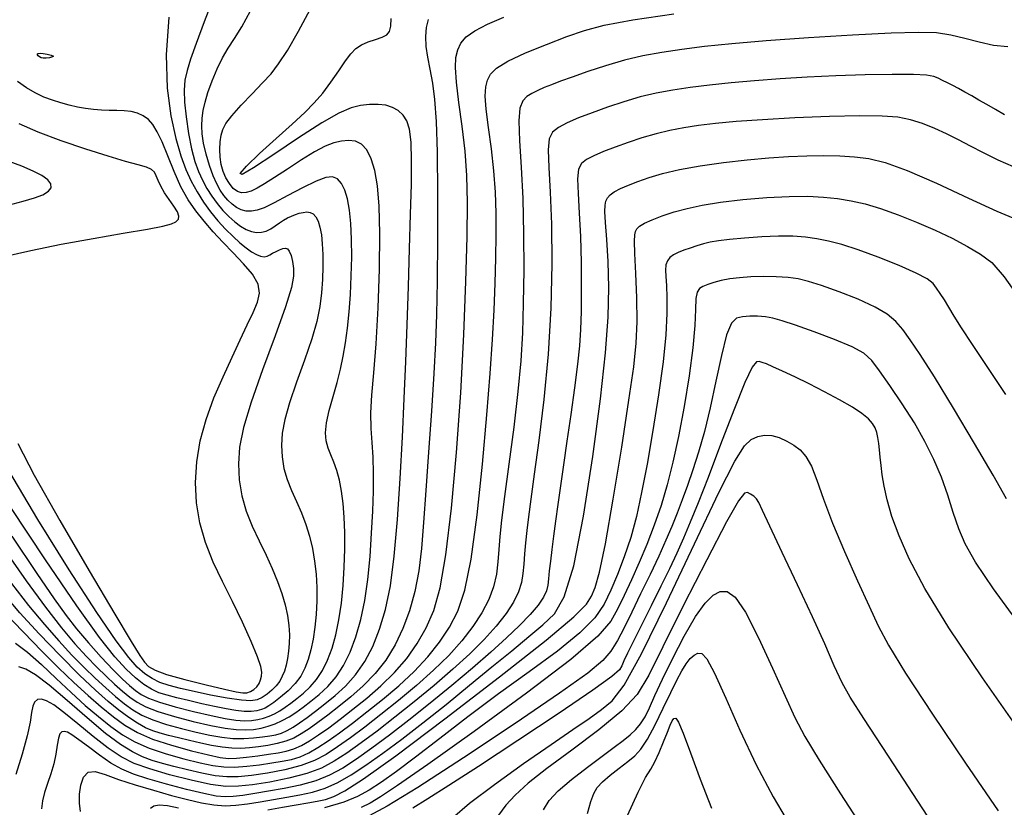
# Model space of a CAD drawing. Extents: x 349811 to 353011, y 1048442 to 1051442.
# Drawn here: x 350933 to 350993, y 1051121 to 1051170 of the extents above; entities that cross this region are included whole.
import ezdxf

# ---------------------------------------------------------------- set-up
doc = ezdxf.new("R2010")
doc.units = 0
doc.header["$MEASUREMENT"] = 0
doc.layers.add('INDEX', color=1, linetype='CONTINUOUS')
doc.layers.add('INTER', color=33, linetype='CONTINUOUS')

msp = doc.modelspace()

# ---------------------------------------------------------------- linework, layer by layer
at = {"layer": 'INDEX', "linetype": 'CONTINUOUS'}
for points, elevation in [([(350944.703, 1051171.613), (350944.022, 1051169.835), (350943.516, 1051168.492), (350943.173, 1051167.534), (350942.953, 1051166.823), (350942.953, 1051166.823), (350942.82, 1051166.223), (350942.767, 1051165.614), (350942.791, 1051164.882), (350942.791, 1051164.882), (350942.89, 1051163.956), (350943.045, 1051162.942), (350943.235, 1051161.988), (350943.235, 1051161.988), (350943.442, 1051161.21), (350943.666, 1051160.581), (350943.914, 1051160.04), (350943.914, 1051160.04), (350944.187, 1051159.535), (350944.488, 1051159.057), (350944.816, 1051158.604), (350944.816, 1051158.604), (350945.169, 1051158.18), (350945.537, 1051157.795), (350945.904, 1051157.465), (350945.904, 1051157.465), (350946.262, 1051157.201), (350946.606, 1051157.004), (350946.937, 1051156.876), (350946.937, 1051156.876), (350947.255, 1051156.816), (350947.56, 1051156.825), (350947.853, 1051156.901), (350947.853, 1051156.901), (350948.133, 1051157.041), (350948.402, 1051157.218), (350948.664, 1051157.402), (350948.664, 1051157.402), (350948.921, 1051157.569), (350949.173, 1051157.713), (350949.419, 1051157.834), (350949.419, 1051157.834), (350949.66, 1051157.931), (350949.896, 1051158.006), (350950.128, 1051158.057), (350950.128, 1051158.057), (350950.352, 1051158.082), (350950.565, 1051158.06), (350950.757, 1051157.967), (350950.757, 1051157.967), (350950.924, 1051157.784), (350951.064, 1051157.507), (350951.176, 1051157.136), (350951.176, 1051157.136), (350951.262, 1051156.671), (350951.32, 1051156.111), (350951.351, 1051155.458), (350951.351, 1051155.458), (350951.355, 1051154.716), (350951.327, 1051153.913), (350951.266, 1051153.084), (350951.266, 1051153.084), (350951.159, 1051152.242), (350950.973, 1051151.319), (350950.668, 1051150.23), (350950.668, 1051150.23), (350950.227, 1051148.931), (350949.733, 1051147.557), (350949.296, 1051146.284), (350949.296, 1051146.284), (350949.001, 1051145.247), (350948.843, 1051144.4), (350948.794, 1051143.655), (350948.794, 1051143.655), (350948.831, 1051142.937), (350948.948, 1051142.232), (350949.146, 1051141.539), (350949.146, 1051141.539), (350949.418, 1051140.857), (350949.728, 1051140.175), (350950.036, 1051139.484), (350950.036, 1051139.484), (350950.305, 1051138.771), (350950.529, 1051138.037), (350950.708, 1051137.28), (350950.708, 1051137.28), (350950.843, 1051136.501), (350950.932, 1051135.699), (350950.976, 1051134.876), (350950.976, 1051134.876), (350950.977, 1051134.035), (350950.937, 1051133.202), (350950.861, 1051132.406), (350950.861, 1051132.406), (350950.754, 1051131.672), (350950.616, 1051131.006), (350950.448, 1051130.407), (350950.448, 1051130.407), (350950.244, 1051129.872), (350949.982, 1051129.384), (350949.637, 1051128.923), (350949.199, 1051128.48), (350948.731, 1051128.08), (350948.317, 1051127.759), (350948.317, 1051127.759), (350948.013, 1051127.543), (350947.779, 1051127.407), (350947.55, 1051127.318), (350947.55, 1051127.318), (350947.271, 1051127.25), (350946.923, 1051127.208), (350946.494, 1051127.208), (350946.494, 1051127.208), (350945.977, 1051127.258), (350945.365, 1051127.358), (350944.655, 1051127.502), (350944.655, 1051127.502), (350943.859, 1051127.68), (350943.05, 1051127.872), (350942.314, 1051128.051), (350942.314, 1051128.051), (350941.714, 1051128.204), (350941.215, 1051128.363), (350940.754, 1051128.571), (350940.754, 1051128.571), (350940.278, 1051128.867), (350939.76, 1051129.276), (350939.18, 1051129.822), (350939.18, 1051129.822), (350938.491, 1051130.571), (350937.538, 1051131.774), (350936.136, 1051133.726), (350936.136, 1051133.726), (350934.203, 1051136.567), (350932.056, 1051139.812)], 2450), ([(350931.574, 1051133.401), (350932.829, 1051132.109), (350932.829, 1051132.109), (350933.977, 1051130.937), (350935.009, 1051129.907), (350935.952, 1051128.996), (350935.952, 1051128.996), (350936.829, 1051128.188), (350937.645, 1051127.478), (350938.4, 1051126.867), (350938.4, 1051126.867), (350939.113, 1051126.35), (350939.881, 1051125.902), (350940.822, 1051125.495), (350940.822, 1051125.495), (350941.994, 1051125.109), (350943.225, 1051124.77), (350944.282, 1051124.512), (350944.282, 1051124.512), (350945.008, 1051124.36), (350945.521, 1051124.302), (350946.014, 1051124.314), (350946.014, 1051124.314), (350946.63, 1051124.373), (350947.323, 1051124.459), (350947.998, 1051124.552), (350947.998, 1051124.552), (350948.583, 1051124.642), (350949.093, 1051124.747), (350949.566, 1051124.894), (350949.566, 1051124.894), (350950.038, 1051125.107), (350950.536, 1051125.392), (350951.087, 1051125.755), (350951.087, 1051125.755), (350951.715, 1051126.2), (350952.423, 1051126.727), (350953.211, 1051127.336), (350953.211, 1051127.336), (350954.069, 1051128.026), (350954.949, 1051128.787), (350955.79, 1051129.608), (350956.542, 1051130.48), (350957.196, 1051131.4), (350957.751, 1051132.369), (350957.751, 1051132.369), (350958.214, 1051133.436), (350958.608, 1051134.846), (350958.965, 1051136.893), (350958.965, 1051136.893), (350959.306, 1051139.763), (350959.618, 1051143.216), (350959.88, 1051146.903), (350959.88, 1051146.903), (350960.073, 1051150.499), (350960.202, 1051153.779), (350960.274, 1051156.542), (350960.274, 1051156.542), (350960.295, 1051158.667), (350960.256, 1051160.346), (350960.148, 1051161.852), (350960.148, 1051161.852), (350959.97, 1051163.384), (350959.773, 1051164.854), (350959.618, 1051166.1), (350959.618, 1051166.1), (350959.555, 1051167.007), (350959.585, 1051167.64), (350959.696, 1051168.112), (350959.696, 1051168.112), (350959.891, 1051168.519), (350960.223, 1051168.903), (350960.755, 1051169.288), (350960.755, 1051169.288), (350961.538, 1051169.695), (350962.552, 1051170.132)], 2440), ([(350936.366, 1051121.027), (350936.312, 1051121.531), (350936.311, 1051122.08), (350936.311, 1051122.08), (350936.381, 1051122.651), (350936.548, 1051123.149), (350936.838, 1051123.454), (350936.838, 1051123.454), (350937.279, 1051123.487), (350937.898, 1051123.305), (350938.722, 1051123.004), (350938.722, 1051123.004), (350939.752, 1051122.666), (350940.886, 1051122.327), (350941.996, 1051122.014), (350941.996, 1051122.014), (350942.982, 1051121.75), (350943.842, 1051121.548), (350944.606, 1051121.422), (350944.606, 1051121.422), (350945.302, 1051121.377), (350945.979, 1051121.404), (350946.689, 1051121.486), (350946.689, 1051121.486), (350947.468, 1051121.606), (350948.292, 1051121.749), (350949.122, 1051121.895), (350949.122, 1051121.895), (350949.93, 1051122.038), (350950.716, 1051122.21), (350951.493, 1051122.454), (350951.493, 1051122.454), (350952.275, 1051122.806), (350953.102, 1051123.28), (350954.018, 1051123.883), (350954.018, 1051123.883), (350955.06, 1051124.622), (350956.236, 1051125.497), (350957.545, 1051126.509), (350957.545, 1051126.509), (350958.97, 1051127.642), (350960.425, 1051128.82), (350961.809, 1051129.951), (350961.809, 1051129.951), (350963.035, 1051130.96), (350964.086, 1051131.83), (350964.962, 1051132.563), (350964.962, 1051132.563), (350965.676, 1051133.242), (350966.288, 1051134.286), (350966.872, 1051136.198), (350966.872, 1051136.198), (350967.478, 1051139.273), (350968.054, 1051142.968), (350968.526, 1051146.532), (350968.526, 1051146.532), (350968.837, 1051149.38), (350968.999, 1051151.59), (350969.041, 1051153.405), (350969.041, 1051153.405), (350968.996, 1051155.015), (350968.909, 1051156.389), (350968.828, 1051157.439), (350968.793, 1051158.116), (350968.806, 1051158.511), (350968.86, 1051158.754), (350968.86, 1051158.754), (350968.955, 1051158.953), (350969.117, 1051159.14), (350969.376, 1051159.328), (350969.376, 1051159.328), (350969.759, 1051159.527), (350970.254, 1051159.74), (350970.844, 1051159.969), (350970.844, 1051159.969), (350971.527, 1051160.211), (350972.357, 1051160.459), (350973.403, 1051160.702), (350973.403, 1051160.702), (350974.699, 1051160.931), (350976.141, 1051161.134), (350977.587, 1051161.303), (350977.587, 1051161.303), (350978.926, 1051161.429), (350980.15, 1051161.513), (350981.283, 1051161.56), (350981.283, 1051161.56), (350982.34, 1051161.572), (350983.326, 1051161.551), (350984.24, 1051161.497), (350984.24, 1051161.497), (350985.117, 1051161.391), (350986.132, 1051161.144), (350987.492, 1051160.649), (350987.492, 1051160.649), (350989.306, 1051159.856), (350991.285, 1051158.94), (350993.039, 1051158.135), (350993.039, 1051158.135), (350994.272, 1051157.617)], 2430), ([(350994.452, 1051125.983), (350992.145, 1051129.273), (350990.071, 1051132.37), (350990.071, 1051132.37), (350988.584, 1051134.803), (350987.616, 1051136.635), (350986.989, 1051138.066), (350986.989, 1051138.066), (350986.553, 1051139.263), (350986.253, 1051140.276), (350986.06, 1051141.123), (350986.06, 1051141.123), (350985.944, 1051141.825), (350985.876, 1051142.412), (350985.83, 1051142.918), (350985.784, 1051143.371), (350985.734, 1051143.776), (350985.678, 1051144.134), (350985.678, 1051144.134), (350985.612, 1051144.447), (350985.512, 1051144.732), (350985.35, 1051145.01), (350985.35, 1051145.01), (350985.092, 1051145.301), (350984.695, 1051145.629), (350984.108, 1051146.016), (350984.108, 1051146.016), (350983.31, 1051146.476), (350982.38, 1051146.971), (350981.427, 1051147.456), (350981.427, 1051147.456), (350980.545, 1051147.886), (350979.786, 1051148.243), (350979.192, 1051148.513), (350979.192, 1051148.513), (350978.786, 1051148.687), (350978.523, 1051148.786), (350978.339, 1051148.837), (350978.339, 1051148.837), (350978.166, 1051148.815), (350977.907, 1051148.479), (350977.462, 1051147.538), (350977.462, 1051147.538), (350976.772, 1051145.83), (350975.956, 1051143.713), (350975.176, 1051141.676), (350975.176, 1051141.676), (350974.559, 1051140.097), (350974.073, 1051138.907), (350973.653, 1051137.925), (350973.653, 1051137.925), (350973.236, 1051136.99), (350972.784, 1051136.018), (350972.265, 1051134.943), (350972.265, 1051134.943), (350971.668, 1051133.74), (350971.065, 1051132.541), (350970.55, 1051131.517), (350970.55, 1051131.517), (350970.196, 1051130.796), (350969.977, 1051130.331), (350969.848, 1051130.032), (350969.848, 1051130.032), (350969.707, 1051129.782), (350969.236, 1051129.358), (350968.061, 1051128.511), (350968.061, 1051128.511), (350965.973, 1051127.098), (350963.41, 1051125.401), (350960.974, 1051123.807), (350960.974, 1051123.807), (350959.136, 1051122.62), (350957.844, 1051121.798), (350956.914, 1051121.215)], 2420), ([(350970.199, 1051120.778), (350970.856, 1051122.218), (350970.856, 1051122.218), (350971.316, 1051123.112), (350971.629, 1051123.638), (350971.885, 1051124.083), (350971.885, 1051124.083), (350972.155, 1051124.666), (350972.426, 1051125.323), (350972.66, 1051125.92), (350972.66, 1051125.92), (350972.833, 1051126.35), (350972.959, 1051126.621), (350973.064, 1051126.767), (350973.064, 1051126.767), (350973.177, 1051126.789), (350973.352, 1051126.547), (350973.645, 1051125.868), (350973.645, 1051125.868), (350974.1, 1051124.642), (350974.696, 1051123.02), (350975.397, 1051121.218)], 2410)]:
    msp.add_lwpolyline(points, dxfattribs=dict(at, elevation=elevation))
at = {"layer": 'INTER', "color": 33, "linetype": 'CONTINUOUS'}
for points, elevation in [([(350931.573, 1051137.318), (350932.995, 1051135.288), (350932.995, 1051135.288), (350934.199, 1051133.646), (350935.191, 1051132.378), (350936.021, 1051131.389), (350936.021, 1051131.389), (350936.739, 1051130.592), (350937.371, 1051129.935), (350937.943, 1051129.38), (350937.943, 1051129.38), (350938.474, 1051128.891), (350938.968, 1051128.461), (350939.424, 1051128.092), (350939.424, 1051128.092), (350939.865, 1051127.776), (350940.395, 1051127.49), (350941.138, 1051127.201), (350941.138, 1051127.201), (350942.168, 1051126.892), (350943.334, 1051126.591), (350944.433, 1051126.341), (350944.433, 1051126.341), (350945.309, 1051126.174), (350945.989, 1051126.086), (350946.55, 1051126.063), (350946.55, 1051126.063), (350947.057, 1051126.093), (350947.53, 1051126.17), (350947.978, 1051126.288), (350947.978, 1051126.288), (350948.412, 1051126.443), (350948.837, 1051126.635), (350949.26, 1051126.868), (350949.26, 1051126.868), (350949.687, 1051127.144), (350950.132, 1051127.465), (350950.611, 1051127.834), (350950.611, 1051127.834), (350951.129, 1051128.255), (350951.662, 1051128.75), (350952.175, 1051129.34), (350952.175, 1051129.34), (350952.639, 1051130.046), (350953.048, 1051130.872), (350953.402, 1051131.817), (350953.702, 1051132.882), (350953.947, 1051134.066), (350954.137, 1051135.37), (350954.137, 1051135.37), (350954.275, 1051136.779), (350954.37, 1051138.216), (350954.434, 1051139.59), (350954.434, 1051139.59), (350954.476, 1051140.83), (350954.489, 1051141.934), (350954.464, 1051142.922), (350954.464, 1051142.922), (350954.4, 1051143.822), (350954.335, 1051144.706), (350954.319, 1051145.655), (350954.319, 1051145.655), (350954.384, 1051146.758), (350954.507, 1051148.138), (350954.647, 1051149.922), (350954.647, 1051149.922), (350954.771, 1051152.157), (350954.856, 1051154.556), (350954.886, 1051156.748), (350954.886, 1051156.748), (350954.846, 1051158.448), (350954.739, 1051159.703), (350954.572, 1051160.642), (350954.572, 1051160.642), (350954.35, 1051161.374), (350954.075, 1051161.92), (350953.746, 1051162.28), (350953.746, 1051162.28), (350953.366, 1051162.463), (350952.947, 1051162.507), (350952.504, 1051162.458), (350952.504, 1051162.458), (350952.039, 1051162.349), (350951.505, 1051162.148), (350950.844, 1051161.808), (350950.844, 1051161.808), (350950.029, 1051161.309), (350949.16, 1051160.74), (350948.368, 1051160.213), (350948.368, 1051160.213), (350947.753, 1051159.82), (350947.291, 1051159.553), (350946.927, 1051159.38), (350946.927, 1051159.38), (350946.613, 1051159.279), (350946.329, 1051159.261), (350946.064, 1051159.345), (350946.064, 1051159.345), (350945.808, 1051159.542), (350945.569, 1051159.834), (350945.359, 1051160.192), (350945.359, 1051160.192), (350945.189, 1051160.592), (350945.065, 1051161.023), (350944.995, 1051161.481), (350944.995, 1051161.481), (350944.981, 1051161.954), (350945.012, 1051162.414), (350945.074, 1051162.829), (350945.074, 1051162.829), (350945.169, 1051163.187), (350945.358, 1051163.558), (350945.718, 1051164.036), (350945.718, 1051164.036), (350946.291, 1051164.677), (350946.973, 1051165.396), (350947.623, 1051166.07), (350947.623, 1051166.07), (350948.146, 1051166.634), (350948.618, 1051167.236), (350949.16, 1051168.076), (350949.16, 1051168.076), (350949.847, 1051169.271), (350950.572, 1051170.6)], 2446), ([(350932.113, 1051138.031), (350933.67, 1051135.73), (350933.67, 1051135.73), (350934.74, 1051134.158), (350935.471, 1051133.135), (350936.113, 1051132.318), (350936.113, 1051132.318), (350936.857, 1051131.445), (350937.651, 1051130.56), (350938.38, 1051129.784), (350938.38, 1051129.784), (350938.955, 1051129.207), (350939.4, 1051128.8), (350939.766, 1051128.5), (350939.766, 1051128.5), (350940.116, 1051128.252), (350940.566, 1051128.019), (350941.244, 1051127.77), (350941.244, 1051127.77), (350942.224, 1051127.486), (350943.357, 1051127.197), (350944.437, 1051126.948), (350944.437, 1051126.948), (350945.304, 1051126.774), (350945.973, 1051126.672), (350946.503, 1051126.632), (350946.503, 1051126.632), (350946.947, 1051126.644), (350947.334, 1051126.7), (350947.687, 1051126.792), (350947.687, 1051126.792), (350948.026, 1051126.913), (350948.358, 1051127.063), (350948.688, 1051127.245), (350949.022, 1051127.461), (350949.37, 1051127.711), (350949.744, 1051127.999), (350949.744, 1051127.999), (350950.149, 1051128.328), (350950.565, 1051128.715), (350950.966, 1051129.176), (350950.966, 1051129.176), (350951.328, 1051129.728), (350951.648, 1051130.373), (350951.925, 1051131.112), (350951.925, 1051131.112), (350952.159, 1051131.944), (350952.35, 1051132.869), (350952.499, 1051133.888), (350952.499, 1051133.888), (350952.606, 1051134.99), (350952.673, 1051136.126), (350952.705, 1051137.233), (350952.705, 1051137.233), (350952.705, 1051138.263), (350952.672, 1051139.206), (350952.608, 1051140.06), (350952.608, 1051140.06), (350952.512, 1051140.827), (350952.383, 1051141.506), (350952.223, 1051142.098), (350952.223, 1051142.098), (350952.036, 1051142.606), (350951.844, 1051143.06), (350951.675, 1051143.489), (350951.675, 1051143.489), (350951.556, 1051143.929), (350951.513, 1051144.432), (350951.571, 1051145.05), (350951.571, 1051145.05), (350951.742, 1051145.816), (350951.981, 1051146.672), (350952.23, 1051147.539), (350952.23, 1051147.539), (350952.444, 1051148.358), (350952.618, 1051149.159), (350952.762, 1051149.993), (350952.762, 1051149.993), (350952.882, 1051150.904), (350952.981, 1051151.9), (350953.059, 1051152.98), (350953.059, 1051152.98), (350953.114, 1051154.134), (350953.141, 1051155.297), (350953.134, 1051156.395), (350953.134, 1051156.395), (350953.087, 1051157.366), (350953.001, 1051158.198), (350952.874, 1051158.889), (350952.874, 1051158.889), (350952.707, 1051159.44), (350952.499, 1051159.852), (350952.252, 1051160.123), (350952.252, 1051160.123), (350951.951, 1051160.251), (350951.536, 1051160.216), (350950.931, 1051159.993), (350950.931, 1051159.993), (350950.103, 1051159.585), (350949.184, 1051159.094), (350948.349, 1051158.648), (350948.349, 1051158.648), (350947.728, 1051158.349), (350947.282, 1051158.188), (350946.932, 1051158.128), (350946.932, 1051158.128), (350946.611, 1051158.14), (350946.304, 1051158.217), (350946.012, 1051158.36), (350946.012, 1051158.36), (350945.736, 1051158.567), (350945.475, 1051158.822), (350945.232, 1051159.112), (350945.232, 1051159.112), (350945.006, 1051159.43), (350944.787, 1051159.814), (350944.567, 1051160.312), (350944.567, 1051160.312), (350944.341, 1051160.949), (350944.133, 1051161.654), (350943.975, 1051162.333), (350943.975, 1051162.333), (350943.89, 1051162.914), (350943.869, 1051163.416), (350943.895, 1051163.882), (350943.895, 1051163.882), (350943.958, 1051164.354), (350944.07, 1051164.872), (350944.248, 1051165.476), (350944.248, 1051165.476), (350944.502, 1051166.183), (350944.814, 1051166.927), (350945.154, 1051167.618), (350945.506, 1051168.207), (350945.892, 1051168.799), (350946.344, 1051169.536), (350946.344, 1051169.536), (350946.878, 1051170.513)], 2448), ([(350957.864, 1051169.983), (350957.739, 1051169.484), (350957.692, 1051168.93), (350957.724, 1051168.321), (350957.724, 1051168.321), (350957.828, 1051167.653), (350957.975, 1051166.906), (350958.131, 1051166.053), (350958.131, 1051166.053), (350958.265, 1051165.039), (350958.366, 1051163.684), (350958.43, 1051161.778), (350958.453, 1051159.226), (350958.445, 1051156.403), (350958.42, 1051153.798), (350958.42, 1051153.798), (350958.385, 1051151.75), (350958.325, 1051149.989), (350958.222, 1051148.092), (350958.222, 1051148.092), (350958.065, 1051145.768), (350957.882, 1051143.238), (350957.712, 1051140.855), (350957.712, 1051140.855), (350957.579, 1051138.887), (350957.451, 1051137.28), (350957.284, 1051135.896), (350957.284, 1051135.896), (350957.042, 1051134.621), (350956.717, 1051133.433), (350956.309, 1051132.33), (350956.309, 1051132.33), (350955.818, 1051131.314), (350955.243, 1051130.383), (350954.586, 1051129.539), (350954.586, 1051129.539), (350953.854, 1051128.781), (350953.09, 1051128.103), (350952.344, 1051127.502), (350952.344, 1051127.502), (350951.66, 1051126.973), (350951.046, 1051126.516), (350950.501, 1051126.13), (350950.501, 1051126.13), (350950.018, 1051125.814), (350949.557, 1051125.561), (350949.07, 1051125.363), (350949.07, 1051125.363), (350948.524, 1051125.211), (350947.943, 1051125.096), (350947.364, 1051125.009), (350947.364, 1051125.009), (350946.815, 1051124.945), (350946.276, 1051124.912), (350945.718, 1051124.923), (350945.718, 1051124.923), (350945.118, 1051124.987), (350944.476, 1051125.096), (350943.798, 1051125.238), (350943.798, 1051125.238), (350943.1, 1051125.4), (350942.421, 1051125.566), (350941.81, 1051125.721), (350941.81, 1051125.721), (350941.296, 1051125.857), (350940.841, 1051126.003), (350940.389, 1051126.198), (350940.389, 1051126.198), (350939.893, 1051126.471), (350939.344, 1051126.83), (350938.741, 1051127.275), (350938.741, 1051127.275), (350938.074, 1051127.818), (350937.284, 1051128.52), (350936.302, 1051129.454), (350936.302, 1051129.454), (350935.1, 1051130.655), (350933.811, 1051131.996), (350932.611, 1051133.31), (350932.611, 1051133.31), (350931.642, 1051134.456)], 2442), ([(350941.828, 1051170.133), (350941.662, 1051167.802), (350941.662, 1051167.802), (350941.726, 1051165.745), (350941.959, 1051164.02), (350942.267, 1051162.628), (350942.267, 1051162.628), (350942.576, 1051161.549), (350942.886, 1051160.701), (350943.213, 1051159.986), (350943.213, 1051159.986), (350943.573, 1051159.322), (350943.969, 1051158.692), (350944.401, 1051158.096), (350944.401, 1051158.096), (350944.864, 1051157.537), (350945.338, 1051157.024), (350945.797, 1051156.569), (350945.797, 1051156.569), (350946.219, 1051156.183), (350946.6, 1051155.868), (350946.941, 1051155.624), (350946.941, 1051155.624), (350947.241, 1051155.45), (350947.5, 1051155.347), (350947.719, 1051155.315), (350947.719, 1051155.315), (350947.901, 1051155.35), (350948.069, 1051155.433), (350948.249, 1051155.539), (350948.249, 1051155.539), (350948.457, 1051155.648), (350948.675, 1051155.746), (350948.876, 1051155.819), (350948.876, 1051155.819), (350949.037, 1051155.852), (350949.167, 1051155.813), (350949.279, 1051155.666), (350949.279, 1051155.666), (350949.383, 1051155.388), (350949.471, 1051155.014), (350949.533, 1051154.592), (350949.533, 1051154.592), (350949.542, 1051154.12), (350949.414, 1051153.409), (350949.048, 1051152.22), (350949.048, 1051152.22), (350948.396, 1051150.423), (350947.614, 1051148.321), (350946.909, 1051146.327), (350946.909, 1051146.327), (350946.443, 1051144.756), (350946.204, 1051143.537), (350946.133, 1051142.503), (350946.133, 1051142.503), (350946.183, 1051141.514), (350946.344, 1051140.543), (350946.617, 1051139.589), (350946.991, 1051138.654), (350947.42, 1051137.744), (350947.847, 1051136.87), (350947.847, 1051136.87), (350948.226, 1051136.037), (350948.546, 1051135.247), (350948.809, 1051134.5), (350948.809, 1051134.5), (350949.013, 1051133.796), (350949.16, 1051133.136), (350949.248, 1051132.519), (350949.248, 1051132.519), (350949.281, 1051131.944), (350949.268, 1051131.413), (350949.224, 1051130.923), (350949.224, 1051130.923), (350949.158, 1051130.474), (350949.074, 1051130.067), (350948.971, 1051129.701), (350948.971, 1051129.701), (350948.846, 1051129.374), (350948.686, 1051129.075), (350948.475, 1051128.794), (350948.475, 1051128.794), (350948.204, 1051128.522), (350947.899, 1051128.274), (350947.593, 1051128.07), (350947.593, 1051128.07), (350947.294, 1051127.927), (350946.907, 1051127.863), (350946.312, 1051127.892), (350946.312, 1051127.892), (350945.438, 1051128.022), (350944.41, 1051128.216), (350943.4, 1051128.427), (350943.4, 1051128.427), (350942.549, 1051128.619), (350941.853, 1051128.804), (350941.278, 1051129), (350941.278, 1051129), (350940.787, 1051129.234), (350940.335, 1051129.537), (350939.878, 1051129.946), (350939.878, 1051129.946), (350939.347, 1051130.541), (350938.578, 1051131.57), (350937.383, 1051133.326), (350937.383, 1051133.326), (350935.67, 1051135.96), (350933.725, 1051139.067), (350931.927, 1051142.101)], 2452), ([(350932.093, 1051135.121), (350933.153, 1051133.744), (350934.128, 1051132.57), (350935.021, 1051131.561), (350935.021, 1051131.561), (350935.837, 1051130.687), (350936.586, 1051129.923), (350937.279, 1051129.252), (350937.279, 1051129.252), (350937.925, 1051128.656), (350938.526, 1051128.133), (350939.082, 1051127.683), (350939.082, 1051127.683), (350939.607, 1051127.302), (350940.166, 1051126.974), (350940.839, 1051126.679), (350940.839, 1051126.679), (350941.677, 1051126.401), (350942.606, 1051126.146), (350943.525, 1051125.922), (350943.525, 1051125.922), (350944.354, 1051125.74), (350945.1, 1051125.608), (350945.794, 1051125.537), (350945.794, 1051125.537), (350946.458, 1051125.529), (350947.073, 1051125.567), (350947.614, 1051125.626), (350947.614, 1051125.626), (350948.064, 1051125.687), (350948.446, 1051125.762), (350948.795, 1051125.87), (350948.795, 1051125.87), (350949.142, 1051126.026), (350949.509, 1051126.236), (350949.915, 1051126.504), (350949.915, 1051126.504), (350950.377, 1051126.831), (350950.898, 1051127.219), (350951.478, 1051127.668), (350951.478, 1051127.668), (350952.11, 1051128.18), (350952.759, 1051128.774), (350953.382, 1051129.47), (350953.382, 1051129.47), (350953.945, 1051130.287), (350954.439, 1051131.227), (350954.866, 1051132.291), (350954.866, 1051132.291), (350955.227, 1051133.5), (350955.527, 1051134.959), (350955.772, 1051136.795), (350955.772, 1051136.795), (350955.972, 1051139.075), (350956.134, 1051141.615), (350956.269, 1051144.171), (350956.269, 1051144.171), (350956.385, 1051146.558), (350956.486, 1051148.833), (350956.575, 1051151.112), (350956.575, 1051151.112), (350956.653, 1051153.469), (350956.721, 1051155.795), (350956.78, 1051157.939), (350956.78, 1051157.939), (350956.827, 1051159.773), (350956.844, 1051161.264), (350956.812, 1051162.402), (350956.812, 1051162.402), (350956.713, 1051163.194), (350956.546, 1051163.72), (350956.315, 1051164.078), (350956.315, 1051164.078), (350956.021, 1051164.349), (350955.664, 1051164.549), (350955.246, 1051164.678), (350955.246, 1051164.678), (350954.768, 1051164.736), (350954.244, 1051164.728), (350953.691, 1051164.659), (350953.691, 1051164.659), (350953.099, 1051164.513), (350952.346, 1051164.197), (350951.284, 1051163.597), (350951.284, 1051163.597), (350949.852, 1051162.667), (350948.326, 1051161.637), (350947.068, 1051160.805), (350946.372, 1051160.41), (350946.247, 1051160.463), (350946.635, 1051160.914), (350946.635, 1051160.914), (350947.444, 1051161.69), (350948.465, 1051162.623), (350949.455, 1051163.518), (350949.455, 1051163.518), (350950.229, 1051164.233), (350950.826, 1051164.834), (350951.342, 1051165.434), (350951.342, 1051165.434), (350951.851, 1051166.113), (350952.334, 1051166.808), (350952.755, 1051167.418), (350952.755, 1051167.418), (350953.092, 1051167.87), (350953.396, 1051168.185), (350953.737, 1051168.413), (350953.737, 1051168.413), (350954.16, 1051168.596), (350954.611, 1051168.751), (350955.012, 1051168.892), (350955.012, 1051168.892), (350955.301, 1051169.04), (350955.477, 1051169.245), (350955.559, 1051169.567), (350955.559, 1051169.567), (350955.568, 1051170.039)], 2444), ([(350932.338, 1051131.433), (350933.096, 1051130.865), (350933.954, 1051130.107), (350934.867, 1051129.243), (350935.781, 1051128.372), (350935.781, 1051128.372), (350936.652, 1051127.579), (350937.472, 1051126.881), (350938.239, 1051126.276), (350938.239, 1051126.276), (350938.969, 1051125.762), (350939.732, 1051125.321), (350940.614, 1051124.931), (350940.614, 1051124.931), (350941.66, 1051124.576), (350942.758, 1051124.268), (350943.759, 1051124.024), (350943.759, 1051124.024), (350944.558, 1051123.858), (350945.231, 1051123.77), (350945.898, 1051123.757), (350945.898, 1051123.757), (350946.65, 1051123.81), (350947.44, 1051123.906), (350948.19, 1051124.016), (350948.19, 1051124.016), (350948.843, 1051124.12), (350949.417, 1051124.239), (350949.951, 1051124.406), (350949.951, 1051124.406), (350950.485, 1051124.646), (350951.049, 1051124.969), (350951.673, 1051125.381), (350951.673, 1051125.381), (350952.384, 1051125.884), (350953.185, 1051126.481), (350954.078, 1051127.171), (350954.078, 1051127.171), (350955.049, 1051127.949), (350956.044, 1051128.793), (350956.994, 1051129.676), (350956.994, 1051129.676), (350957.84, 1051130.575), (350958.574, 1051131.486), (350959.194, 1051132.408), (350959.194, 1051132.408), (350959.705, 1051133.393), (350960.137, 1051134.696), (350960.524, 1051136.625), (350960.524, 1051136.625), (350960.891, 1051139.35), (350961.224, 1051142.494), (350961.501, 1051145.541), (350961.501, 1051145.541), (350961.705, 1051148.091), (350961.849, 1051150.193), (350961.947, 1051152.01), (350961.947, 1051152.01), (350962.016, 1051153.676), (350962.06, 1051155.224), (350962.08, 1051156.66), (350962.08, 1051156.66), (350962.076, 1051158), (350962.033, 1051159.299), (350961.934, 1051160.621), (350961.934, 1051160.621), (350961.775, 1051161.996), (350961.598, 1051163.316), (350961.459, 1051164.434), (350961.459, 1051164.434), (350961.402, 1051165.248), (350961.429, 1051165.816), (350961.529, 1051166.239), (350961.529, 1051166.239), (350961.715, 1051166.609), (350962.095, 1051166.983), (350962.797, 1051167.409), (350962.797, 1051167.409), (350963.888, 1051167.915), (350965.186, 1051168.446), (350966.448, 1051168.929), (350966.448, 1051168.929), (350967.539, 1051169.312), (350968.761, 1051169.634), (350970.522, 1051169.957), (350970.522, 1051169.957), (350973.066, 1051170.324)], 2438), ([(350993.722, 1051168.293), (350992.83, 1051168.384), (350992.83, 1051168.384), (350991.943, 1051168.575), (350991.062, 1051168.812), (350990.197, 1051169.024), (350990.197, 1051169.024), (350989.311, 1051169.152), (350988.17, 1051169.19), (350986.492, 1051169.142), (350986.492, 1051169.142), (350984.118, 1051169.017), (350981.392, 1051168.844), (350978.781, 1051168.656), (350978.781, 1051168.656), (350976.65, 1051168.477), (350974.957, 1051168.306), (350973.554, 1051168.135), (350973.554, 1051168.135), (350972.309, 1051167.95), (350971.146, 1051167.734), (350970.002, 1051167.462), (350970.002, 1051167.462), (350968.841, 1051167.125), (350967.734, 1051166.763), (350966.781, 1051166.428), (350966.781, 1051166.428), (350966.05, 1051166.162), (350965.497, 1051165.951), (350965.05, 1051165.771), (350964.647, 1051165.599), (350964.285, 1051165.418), (350963.97, 1051165.213), (350963.97, 1051165.213), (350963.715, 1051164.946), (350963.54, 1051164.494), (350963.468, 1051163.709), (350963.468, 1051163.709), (350963.51, 1051162.483), (350963.615, 1051160.856), (350963.719, 1051158.907), (350963.719, 1051158.907), (350963.771, 1051156.734), (350963.774, 1051154.51), (350963.746, 1051152.43), (350963.746, 1051152.43), (350963.694, 1051150.613), (350963.596, 1051148.88), (350963.421, 1051146.983), (350963.421, 1051146.983), (350963.155, 1051144.769), (350962.852, 1051142.488), (350962.584, 1051140.493), (350962.584, 1051140.493), (350962.405, 1051139.039), (350962.301, 1051138.014), (350962.238, 1051137.208), (350962.238, 1051137.208), (350962.182, 1051136.448), (350962.089, 1051135.688), (350961.913, 1051134.915), (350961.913, 1051134.915), (350961.616, 1051134.118), (350961.19, 1051133.295), (350960.636, 1051132.446), (350960.636, 1051132.446), (350959.952, 1051131.572), (350959.139, 1051130.671), (350958.198, 1051129.745), (350958.198, 1051129.745), (350957.14, 1051128.8), (350956.03, 1051127.872), (350954.944, 1051127.005), (350954.944, 1051127.005), (350953.948, 1051126.235), (350953.053, 1051125.568), (350952.259, 1051125.006), (350952.259, 1051125.006), (350951.55, 1051124.544), (350950.834, 1051124.167), (350950.006, 1051123.856), (350950.006, 1051123.856), (350949, 1051123.594), (350947.925, 1051123.386), (350946.931, 1051123.238), (350946.931, 1051123.238), (350946.124, 1051123.157), (350945.422, 1051123.151), (350944.699, 1051123.227), (350944.699, 1051123.227), (350943.866, 1051123.383), (350942.983, 1051123.588), (350942.146, 1051123.798), (350942.146, 1051123.798), (350941.426, 1051123.987), (350940.795, 1051124.176), (350940.196, 1051124.399), (350940.196, 1051124.399), (350939.572, 1051124.7), (350938.84, 1051125.155), (350937.918, 1051125.849), (350937.918, 1051125.849), (350936.766, 1051126.816), (350935.535, 1051127.884), (350934.425, 1051128.827), (350934.425, 1051128.827), (350933.586, 1051129.469), (350932.987, 1051129.824), (350932.552, 1051129.955)], 2436), ([(350993.52, 1051164.088), (350992.95, 1051164.414), (350992.95, 1051164.414), (350992.419, 1051164.721), (350991.932, 1051165.002), (350991.481, 1051165.259), (350991.481, 1051165.259), (350991.061, 1051165.494), (350990.671, 1051165.708), (350990.311, 1051165.9), (350990.311, 1051165.9), (350989.98, 1051166.071), (350989.679, 1051166.22), (350989.407, 1051166.348), (350989.407, 1051166.348), (350989.132, 1051166.453), (350988.688, 1051166.532), (350987.874, 1051166.578), (350987.874, 1051166.578), (350986.562, 1051166.588), (350984.894, 1051166.564), (350983.084, 1051166.508), (350983.084, 1051166.508), (350981.313, 1051166.424), (350979.63, 1051166.318), (350978.056, 1051166.197), (350976.603, 1051166.066), (350975.276, 1051165.927), (350974.075, 1051165.778), (350974.075, 1051165.778), (350972.991, 1051165.618), (350971.977, 1051165.429), (350970.98, 1051165.192), (350970.98, 1051165.192), (350969.962, 1051164.896), (350968.956, 1051164.562), (350968.011, 1051164.221), (350968.011, 1051164.221), (350967.173, 1051163.897), (350966.471, 1051163.594), (350965.928, 1051163.312), (350965.928, 1051163.312), (350965.563, 1051163.024), (350965.357, 1051162.609), (350965.288, 1051161.922), (350965.288, 1051161.922), (350965.323, 1051160.839), (350965.411, 1051159.314), (350965.49, 1051157.327), (350965.49, 1051157.327), (350965.509, 1051154.887), (350965.445, 1051152.145), (350965.282, 1051149.287), (350965.282, 1051149.287), (350965.018, 1051146.496), (350964.709, 1051143.96), (350964.424, 1051141.863), (350964.424, 1051141.863), (350964.216, 1051140.33), (350964.076, 1051139.234), (350963.977, 1051138.388), (350963.977, 1051138.388), (350963.895, 1051137.634), (350963.827, 1051136.94), (350963.773, 1051136.307), (350963.773, 1051136.307), (350963.724, 1051135.729), (350963.636, 1051135.169), (350963.456, 1051134.588), (350963.456, 1051134.588), (350963.141, 1051133.95), (350962.681, 1051133.249), (350962.078, 1051132.485), (350962.078, 1051132.485), (350961.33, 1051131.658), (350960.437, 1051130.768), (350959.401, 1051129.814), (350959.401, 1051129.814), (350958.235, 1051128.807), (350957.009, 1051127.795), (350955.811, 1051126.84), (350955.811, 1051126.84), (350954.711, 1051125.989), (350953.722, 1051125.253), (350952.846, 1051124.632), (350952.846, 1051124.632), (350952.062, 1051124.122), (350951.272, 1051123.706), (350950.357, 1051123.361), (350950.357, 1051123.361), (350949.247, 1051123.072), (350948.068, 1051122.839), (350946.994, 1051122.67), (350946.994, 1051122.67), (350946.134, 1051122.574), (350945.343, 1051122.573), (350944.412, 1051122.693), (350944.412, 1051122.693), (350943.203, 1051122.946), (350941.873, 1051123.285), (350940.646, 1051123.647), (350940.646, 1051123.647), (350939.686, 1051123.995), (350938.887, 1051124.393), (350938.083, 1051124.93), (350938.083, 1051124.93), (350937.154, 1051125.654), (350936.194, 1051126.445), (350935.343, 1051127.138), (350935.343, 1051127.138), (350934.712, 1051127.609), (350934.27, 1051127.868), (350933.954, 1051127.964), (350933.954, 1051127.964), (350933.71, 1051127.934), (350933.527, 1051127.787), (350933.406, 1051127.524), (350933.406, 1051127.524), (350933.334, 1051127.131), (350933.246, 1051126.549), (350933.068, 1051125.703), (350933.068, 1051125.703), (350932.751, 1051124.568), (350932.366, 1051123.304)], 2434), ([(350932.482, 1051143.759), (350933.502, 1051141.809), (350933.502, 1051141.809), (350935.086, 1051139.008), (350936.901, 1051135.893), (350938.486, 1051133.212), (350938.486, 1051133.212), (350939.495, 1051131.528), (350940.035, 1051130.663), (350940.324, 1051130.254), (350940.324, 1051130.254), (350940.576, 1051129.986), (350940.974, 1051129.752), (350941.693, 1051129.496), (350941.693, 1051129.496), (350942.825, 1051129.182), (350944.126, 1051128.855), (350945.265, 1051128.581), (350945.265, 1051128.581), (350945.997, 1051128.413), (350946.405, 1051128.344), (350946.654, 1051128.354), (350946.654, 1051128.354), (350946.879, 1051128.426), (350947.092, 1051128.551), (350947.273, 1051128.722), (350947.273, 1051128.722), (350947.408, 1051128.931), (350947.5, 1051129.16), (350947.56, 1051129.389), (350947.56, 1051129.389), (350947.584, 1051129.624), (350947.521, 1051129.977), (350947.311, 1051130.584), (350947.311, 1051130.584), (350946.912, 1051131.533), (350946.373, 1051132.72), (350945.761, 1051133.995), (350945.761, 1051133.995), (350945.142, 1051135.236), (350944.568, 1051136.441), (350944.087, 1051137.639), (350944.087, 1051137.639), (350943.74, 1051138.854), (350943.535, 1051140.092), (350943.471, 1051141.351), (350943.471, 1051141.351), (350943.549, 1051142.632), (350943.768, 1051143.936), (350944.129, 1051145.261), (350944.129, 1051145.261), (350944.62, 1051146.599), (350945.182, 1051147.901), (350945.743, 1051149.112), (350945.743, 1051149.112), (350946.244, 1051150.182), (350946.674, 1051151.103), (350947.033, 1051151.874), (350947.033, 1051151.874), (350947.307, 1051152.508), (350947.436, 1051153.066), (350947.346, 1051153.62), (350947.346, 1051153.62), (350946.992, 1051154.229), (350946.446, 1051154.881), (350945.812, 1051155.549), (350945.812, 1051155.549), (350945.177, 1051156.213), (350944.569, 1051156.866), (350944.003, 1051157.508), (350944.003, 1051157.508), (350943.488, 1051158.15), (350943.017, 1051158.842), (350942.574, 1051159.646), (350942.574, 1051159.646), (350942.153, 1051160.589), (350941.761, 1051161.56), (350941.413, 1051162.416), (350941.413, 1051162.416), (350941.114, 1051163.047), (350940.84, 1051163.484), (350940.56, 1051163.791), (350940.56, 1051163.791), (350940.246, 1051164.023), (350939.893, 1051164.19), (350939.5, 1051164.294), (350939.5, 1051164.294), (350939.071, 1051164.338), (350938.614, 1051164.347), (350938.14, 1051164.35), (350938.14, 1051164.35), (350937.657, 1051164.371), (350937.168, 1051164.415), (350936.672, 1051164.482), (350936.17, 1051164.572), (350935.662, 1051164.686), (350935.147, 1051164.823), (350935.147, 1051164.823), (350934.626, 1051164.986), (350934.097, 1051165.187), (350933.561, 1051165.443), (350933.561, 1051165.443), (350933.017, 1051165.766), (350932.465, 1051166.16)], 2454), ([(350994.074, 1051160.865), (350993.117, 1051161.286), (350992.218, 1051161.734), (350992.218, 1051161.734), (350991.406, 1051162.155), (350990.658, 1051162.546), (350989.932, 1051162.91), (350989.932, 1051162.91), (350989.196, 1051163.25), (350988.45, 1051163.547), (350987.7, 1051163.782), (350987.7, 1051163.782), (350986.921, 1051163.938), (350985.945, 1051164.017), (350984.568, 1051164.029), (350984.568, 1051164.029), (350982.682, 1051163.983), (350980.552, 1051163.896), (350978.537, 1051163.786), (350978.537, 1051163.786), (350976.913, 1051163.67), (350975.64, 1051163.549), (350974.596, 1051163.423), (350974.596, 1051163.423), (350973.672, 1051163.286), (350972.808, 1051163.125), (350971.958, 1051162.923), (350971.958, 1051162.923), (350971.09, 1051162.67), (350970.233, 1051162.386), (350969.428, 1051162.095), (350969.428, 1051162.095), (350968.713, 1051161.819), (350968.115, 1051161.561), (350967.652, 1051161.32), (350967.652, 1051161.32), (350967.341, 1051161.074), (350967.166, 1051160.721), (350967.106, 1051160.136), (350967.106, 1051160.136), (350967.137, 1051159.225), (350967.215, 1051158.017), (350967.292, 1051156.57), (350967.292, 1051156.57), (350967.331, 1051154.962), (350967.336, 1051153.358), (350967.32, 1051151.938), (350967.32, 1051151.938), (350967.291, 1051150.815), (350967.231, 1051149.809), (350967.112, 1051148.665), (350967.112, 1051148.665), (350966.921, 1051147.208), (350966.685, 1051145.561), (350966.445, 1051143.922), (350966.445, 1051143.922), (350966.231, 1051142.453), (350966.047, 1051141.158), (350965.886, 1051140.005), (350965.886, 1051140.005), (350965.745, 1051138.967), (350965.621, 1051138.037), (350965.516, 1051137.216), (350965.516, 1051137.216), (350965.429, 1051136.504), (350965.36, 1051135.901), (350965.309, 1051135.406), (350965.309, 1051135.406), (350965.267, 1051135.009), (350965.183, 1051134.65), (350964.999, 1051134.261), (350964.999, 1051134.261), (350964.665, 1051133.783), (350964.172, 1051133.204), (350963.52, 1051132.524), (350963.52, 1051132.524), (350962.708, 1051131.744), (350961.736, 1051130.863), (350960.605, 1051129.882), (350960.605, 1051129.882), (350959.33, 1051128.813), (350957.99, 1051127.719), (350956.678, 1051126.674), (350956.678, 1051126.674), (350955.473, 1051125.743), (350954.391, 1051124.937), (350953.432, 1051124.258), (350953.432, 1051124.258), (350952.582, 1051123.701), (350951.77, 1051123.255), (350950.913, 1051122.906), (350949.955, 1051122.638), (350948.952, 1051122.432), (350947.989, 1051122.266), (350947.989, 1051122.266), (350947.137, 1051122.125), (350946.409, 1051122.014), (350945.808, 1051121.942), (350945.808, 1051121.942), (350945.303, 1051121.922), (350944.755, 1051121.975), (350943.993, 1051122.126), (350943.993, 1051122.126), (350942.915, 1051122.385), (350941.685, 1051122.707), (350940.534, 1051123.036), (350940.534, 1051123.036), (350939.633, 1051123.332), (350938.914, 1051123.637), (350938.248, 1051124.013), (350938.248, 1051124.013), (350937.543, 1051124.493), (350936.852, 1051125.006), (350936.262, 1051125.45), (350936.262, 1051125.45), (350935.838, 1051125.749), (350935.553, 1051125.912), (350935.357, 1051125.971), (350935.357, 1051125.971), (350935.206, 1051125.947), (350935.087, 1051125.817), (350934.994, 1051125.546), (350934.994, 1051125.546), (350934.919, 1051125.117), (350934.834, 1051124.571), (350934.71, 1051123.965), (350934.71, 1051123.965), (350934.529, 1051123.35), (350934.325, 1051122.753), (350934.143, 1051122.191), (350934.143, 1051122.191), (350934.02, 1051121.674), (350933.953, 1051121.178)], 2432), ([(350931.646, 1051155.34), (350933.297, 1051155.7), (350935.175, 1051156.087), (350935.175, 1051156.087), (350937.151, 1051156.449), (350939.007, 1051156.764), (350940.503, 1051157.018), (350940.503, 1051157.018), (350941.466, 1051157.206), (350941.998, 1051157.35), (350942.268, 1051157.484), (350942.268, 1051157.484), (350942.415, 1051157.637), (350942.451, 1051157.834), (350942.359, 1051158.1), (350942.359, 1051158.1), (350942.137, 1051158.448), (350941.844, 1051158.851), (350941.555, 1051159.271), (350941.555, 1051159.271), (350941.331, 1051159.674), (350941.168, 1051160.034), (350941.044, 1051160.328), (350941.044, 1051160.328), (350940.931, 1051160.543), (350940.76, 1051160.704), (350940.452, 1051160.844), (350940.452, 1051160.844), (350939.935, 1051160.999), (350939.157, 1051161.212), (350938.075, 1051161.524), (350938.075, 1051161.524), (350936.687, 1051161.964), (350935.169, 1051162.485), (350933.74, 1051163.024), (350933.74, 1051163.024), (350932.566, 1051163.535)], 2456), ([(350931.896, 1051158.508), (350932.817, 1051158.747), (350933.526, 1051158.953), (350934.042, 1051159.151), (350934.379, 1051159.36), (350934.542, 1051159.582), (350934.529, 1051159.819), (350934.529, 1051159.819), (350934.341, 1051160.07), (350933.978, 1051160.336), (350933.44, 1051160.616), (350933.44, 1051160.616), (350932.741, 1051160.909), (350931.948, 1051161.213)], 2458), ([(350947.942, 1051121.126), (350948.862, 1051121.286), (350949.701, 1051121.431), (350950.421, 1051121.552), (350950.421, 1051121.552), (350951.002, 1051121.652), (350951.509, 1051121.768), (350952.032, 1051121.95), (350952.032, 1051121.95), (350952.705, 1051122.287), (350953.857, 1051123.029), (350955.864, 1051124.469), (350955.864, 1051124.469), (350958.896, 1051126.741), (350962.286, 1051129.342), (350965.164, 1051131.61), (350966.876, 1051133.053), (350967.66, 1051133.846), (350967.972, 1051134.331), (350967.972, 1051134.331), (350968.202, 1051134.858), (350968.472, 1051135.807), (350968.834, 1051137.563), (350968.834, 1051137.563), (350969.316, 1051140.325), (350969.837, 1051143.534), (350970.287, 1051146.444), (350970.287, 1051146.444), (350970.583, 1051148.508), (350970.737, 1051149.973), (350970.786, 1051151.286), (350970.786, 1051151.286), (350970.765, 1051152.773), (350970.71, 1051154.275), (350970.658, 1051155.512), (350970.658, 1051155.512), (350970.636, 1051156.28), (350970.649, 1051156.678), (350970.692, 1051156.882), (350970.692, 1051156.882), (350970.772, 1051157.042), (350970.935, 1051157.202), (350971.237, 1051157.386), (350971.237, 1051157.386), (350971.716, 1051157.605), (350972.343, 1051157.845), (350973.072, 1051158.085), (350973.072, 1051158.085), (350973.877, 1051158.307), (350974.812, 1051158.507), (350975.953, 1051158.688), (350975.953, 1051158.688), (350977.33, 1051158.846), (350978.804, 1051158.969), (350980.19, 1051159.042), (350980.19, 1051159.042), (350981.35, 1051159.054), (350982.321, 1051159.009), (350983.185, 1051158.916), (350983.185, 1051158.916), (350984.021, 1051158.778), (350984.889, 1051158.579), (350985.846, 1051158.293), (350985.846, 1051158.293), (350986.927, 1051157.909), (350988.075, 1051157.452), (350989.214, 1051156.956), (350989.214, 1051156.956), (350990.275, 1051156.454), (350991.223, 1051155.959), (350992.031, 1051155.479), (350992.031, 1051155.479), (350992.721, 1051154.959), (350993.499, 1051154.082), (350994.618, 1051152.466)], 2428), ([(350993.589, 1051146.804), (350992.477, 1051148.461), (350991.528, 1051149.883), (350991.528, 1051149.883), (350990.856, 1051150.922), (350990.405, 1051151.648), (350990.078, 1051152.188), (350990.078, 1051152.188), (350989.796, 1051152.645), (350989.542, 1051153.041), (350989.316, 1051153.376), (350989.316, 1051153.376), (350989.091, 1051153.66), (350988.727, 1051153.949), (350988.058, 1051154.308), (350988.058, 1051154.308), (350986.988, 1051154.775), (350985.702, 1051155.284), (350984.454, 1051155.739), (350984.454, 1051155.739), (350983.441, 1051156.066), (350982.624, 1051156.283), (350981.905, 1051156.425), (350981.905, 1051156.425), (350981.194, 1051156.524), (350980.423, 1051156.58), (350979.533, 1051156.586), (350979.533, 1051156.586), (350978.498, 1051156.542), (350977.438, 1051156.465), (350976.508, 1051156.377), (350975.819, 1051156.295), (350975.314, 1051156.211), (350974.893, 1051156.114), (350974.893, 1051156.114), (350974.476, 1051155.993), (350974.065, 1051155.856), (350973.678, 1051155.717), (350973.678, 1051155.717), (350973.335, 1051155.582), (350973.046, 1051155.439), (350972.82, 1051155.273), (350972.82, 1051155.273), (350972.662, 1051155.068), (350972.571, 1051154.811), (350972.539, 1051154.49), (350972.539, 1051154.49), (350972.557, 1051154.086), (350972.598, 1051153.544), (350972.633, 1051152.804), (350972.633, 1051152.804), (350972.632, 1051151.804), (350972.564, 1051150.492), (350972.399, 1051148.814), (350972.399, 1051148.814), (350972.12, 1051146.77), (350971.77, 1051144.574), (350971.406, 1051142.493), (350971.406, 1051142.493), (350971.071, 1051140.732), (350970.744, 1051139.254), (350970.394, 1051137.959), (350970.394, 1051137.959), (350969.996, 1051136.769), (350969.573, 1051135.679), (350969.157, 1051134.704), (350969.157, 1051134.704), (350968.742, 1051133.841), (350968.172, 1051132.995), (350967.253, 1051132.056), (350967.253, 1051132.056), (350965.857, 1051130.936), (350964.111, 1051129.662), (350962.208, 1051128.287), (350962.208, 1051128.287), (350960.326, 1051126.873), (350958.584, 1051125.529), (350957.088, 1051124.372), (350957.088, 1051124.372), (350955.91, 1051123.49), (350954.988, 1051122.839), (350954.224, 1051122.346), (350954.224, 1051122.346), (350953.506, 1051121.942), (350952.651, 1051121.585), (350951.46, 1051121.236)], 2426), ([(350993.643, 1051140.34), (350992.815, 1051141.81), (350992.815, 1051141.81), (350991.665, 1051143.779), (350990.362, 1051145.949), (350989.173, 1051147.89), (350989.173, 1051147.89), (350988.298, 1051149.274), (350987.686, 1051150.185), (350987.223, 1051150.808), (350987.223, 1051150.808), (350986.792, 1051151.308), (350986.264, 1051151.757), (350985.509, 1051152.206), (350985.509, 1051152.206), (350984.457, 1051152.685), (350983.277, 1051153.149), (350982.2, 1051153.534), (350982.2, 1051153.534), (350981.39, 1051153.793), (350980.754, 1051153.945), (350980.13, 1051154.028), (350980.13, 1051154.028), (350979.398, 1051154.073), (350978.601, 1051154.085), (350977.821, 1051154.066), (350977.821, 1051154.066), (350977.125, 1051154.016), (350976.518, 1051153.941), (350975.991, 1051153.842), (350975.537, 1051153.725), (350975.158, 1051153.599), (350974.858, 1051153.475), (350974.858, 1051153.475), (350974.641, 1051153.345), (350974.499, 1051153.129), (350974.422, 1051152.729), (350974.422, 1051152.729), (350974.393, 1051152.055), (350974.355, 1051151.056), (350974.245, 1051149.69), (350974.245, 1051149.69), (350974.018, 1051147.96), (350973.704, 1051146.056), (350973.355, 1051144.212), (350973.355, 1051144.212), (350973.008, 1051142.61), (350972.655, 1051141.215), (350972.274, 1051139.94), (350972.274, 1051139.94), (350971.853, 1051138.715), (350971.397, 1051137.534), (350970.922, 1051136.406), (350970.922, 1051136.406), (350970.444, 1051135.346), (350969.986, 1051134.379), (350969.577, 1051133.533), (350969.577, 1051133.533), (350969.159, 1051132.778), (350968.353, 1051131.848), (350966.696, 1051130.422), (350966.696, 1051130.422), (350963.941, 1051128.323), (350960.712, 1051125.971), (350957.847, 1051123.928), (350957.847, 1051123.928), (350955.979, 1051122.621), (350954.921, 1051121.916), (350954.279, 1051121.537), (350954.279, 1051121.537), (350953.717, 1051121.256)], 2424), ([(350994.567, 1051132.413), (350992.84, 1051134.775), (350992.84, 1051134.775), (350991.716, 1051136.429), (350991.071, 1051137.559), (350990.679, 1051138.493), (350990.679, 1051138.493), (350990.344, 1051139.495), (350990, 1051140.576), (350989.611, 1051141.686), (350989.611, 1051141.686), (350989.148, 1051142.787), (350988.594, 1051143.896), (350987.936, 1051145.042), (350987.183, 1051146.228), (350986.426, 1051147.348), (350985.778, 1051148.268), (350985.778, 1051148.268), (350985.297, 1051148.901), (350984.81, 1051149.345), (350984.09, 1051149.743), (350984.09, 1051149.743), (350982.997, 1051150.199), (350981.732, 1051150.671), (350980.581, 1051151.077), (350980.581, 1051151.077), (350979.761, 1051151.356), (350979.193, 1051151.522), (350978.726, 1051151.608), (350978.726, 1051151.608), (350978.243, 1051151.644), (350977.756, 1051151.642), (350977.312, 1051151.609), (350977.312, 1051151.609), (350976.942, 1051151.52), (350976.624, 1051151.21), (350976.319, 1051150.481), (350976.319, 1051150.481), (350976, 1051149.216), (350975.662, 1051147.619), (350975.31, 1051145.973), (350975.31, 1051145.973), (350974.95, 1051144.508), (350974.589, 1051143.243), (350974.238, 1051142.141), (350974.238, 1051142.141), (350973.902, 1051141.166), (350973.577, 1051140.283), (350973.257, 1051139.457), (350973.257, 1051139.457), (350972.931, 1051138.647), (350972.565, 1051137.788), (350972.124, 1051136.807), (350972.124, 1051136.807), (350971.587, 1051135.667), (350971.009, 1051134.466), (350970.46, 1051133.336), (350970.46, 1051133.336), (350969.991, 1051132.379), (350969.576, 1051131.591), (350969.169, 1051130.939), (350969.169, 1051130.939), (350968.667, 1051130.346), (350967.739, 1051129.57), (350965.994, 1051128.323), (350965.994, 1051128.323), (350963.237, 1051126.453), (350960.053, 1051124.342), (350957.219, 1051122.51), (350957.219, 1051122.51), (350955.328, 1051121.346), (350954.227, 1051120.744)], 2422), ([(350959.377, 1051120.622), (350960.42, 1051121.526), (350960.42, 1051121.526), (350961.971, 1051122.696), (350963.769, 1051123.976), (350965.474, 1051125.157), (350965.474, 1051125.157), (350966.818, 1051126.079), (350967.826, 1051126.773), (350968.594, 1051127.315), (350968.594, 1051127.315), (350969.244, 1051127.856), (350969.99, 1051128.837), (350971.069, 1051130.771), (350971.069, 1051130.771), (350972.613, 1051133.923), (350974.335, 1051137.569), (350975.842, 1051140.734), (350975.842, 1051140.734), (350976.84, 1051142.684), (350977.439, 1051143.627), (350977.851, 1051144.011), (350977.851, 1051144.011), (350978.251, 1051144.209), (350978.674, 1051144.294), (350979.12, 1051144.268), (350979.12, 1051144.268), (350979.584, 1051144.135), (350980.047, 1051143.923), (350980.482, 1051143.665), (350980.482, 1051143.665), (350980.873, 1051143.372), (350981.228, 1051142.973), (350981.565, 1051142.375), (350981.565, 1051142.375), (350981.908, 1051141.499), (350982.323, 1051140.323), (350982.88, 1051138.839), (350982.88, 1051138.839), (350983.617, 1051137.083), (350984.418, 1051135.282), (350985.133, 1051133.708), (350985.133, 1051133.708), (350985.689, 1051132.502), (350986.332, 1051131.293), (350987.386, 1051129.579), (350987.386, 1051129.579), (350989.057, 1051127.03), (350991.09, 1051124.013), (350993.11, 1051121.066)], 2418), ([(350988.76, 1051120.699), (350986.341, 1051124.43), (350986.341, 1051124.43), (350984.807, 1051126.776), (350983.975, 1051128.077), (350983.473, 1051128.981), (350983.473, 1051128.981), (350982.981, 1051130.032), (350982.39, 1051131.374), (350981.639, 1051133.052), (350981.639, 1051133.052), (350980.713, 1051135.038), (350979.766, 1051137.029), (350978.995, 1051138.651), (350978.995, 1051138.651), (350978.54, 1051139.634), (350978.315, 1051140.117), (350978.174, 1051140.342), (350978.174, 1051140.342), (350978.003, 1051140.508), (350977.806, 1051140.645), (350977.615, 1051140.737), (350977.615, 1051140.737), (350977.423, 1051140.708), (350977.061, 1051140.232), (350976.325, 1051138.925), (350976.325, 1051138.925), (350975.102, 1051136.586), (350973.667, 1051133.767), (350972.39, 1051131.204), (350972.39, 1051131.204), (350971.517, 1051129.443), (350970.795, 1051128.261), (350969.85, 1051127.242), (350969.85, 1051127.242), (350968.427, 1051126.068), (350966.761, 1051124.818), (350965.208, 1051123.671), (350964.047, 1051122.76), (350963.237, 1051122.037), (350962.661, 1051121.411), (350962.661, 1051121.411), (350962.219, 1051120.799)], 2416), ([(350965.006, 1051121.129), (350965.345, 1051121.7), (350965.908, 1051122.293), (350965.908, 1051122.293), (350966.741, 1051122.999), (350967.711, 1051123.75), (350968.633, 1051124.439), (350968.633, 1051124.439), (350969.365, 1051124.985), (350969.92, 1051125.409), (350970.35, 1051125.76), (350970.35, 1051125.76), (350970.702, 1051126.085), (350971.004, 1051126.437), (350971.279, 1051126.866), (350971.279, 1051126.866), (350971.556, 1051127.426), (350971.895, 1051128.181), (350972.361, 1051129.198), (350972.361, 1051129.198), (350972.992, 1051130.49), (350973.708, 1051131.862), (350974.402, 1051133.063), (350974.402, 1051133.063), (350974.989, 1051133.898), (350975.483, 1051134.393), (350975.925, 1051134.624), (350975.925, 1051134.624), (350976.358, 1051134.627), (350976.852, 1051134.259), (350977.485, 1051133.332), (350977.485, 1051133.332), (350978.295, 1051131.763), (350979.165, 1051129.888), (350979.943, 1051128.148), (350979.943, 1051128.148), (350980.543, 1051126.836), (350981.155, 1051125.66), (350982.04, 1051124.182), (350983.364, 1051122.104), (350984.928, 1051119.692)], 2414), ([(350967.727, 1051120.901), (350967.929, 1051121.631), (350967.929, 1051121.631), (350968.106, 1051122.14), (350968.321, 1051122.511), (350968.646, 1051122.857), (350968.646, 1051122.857), (350969.124, 1051123.262), (350969.68, 1051123.698), (350970.212, 1051124.106), (350970.646, 1051124.464), (350971.027, 1051124.877), (350971.428, 1051125.485), (350971.428, 1051125.485), (350971.901, 1051126.371), (350972.402, 1051127.398), (350972.867, 1051128.374), (350972.867, 1051128.374), (350973.244, 1051129.145), (350973.55, 1051129.721), (350973.816, 1051130.148), (350973.816, 1051130.148), (350974.069, 1051130.467), (350974.313, 1051130.686), (350974.55, 1051130.805), (350974.55, 1051130.805), (350974.792, 1051130.787), (350975.109, 1051130.45), (350975.582, 1051129.574), (350975.582, 1051129.574), (350976.272, 1051128.03), (350977.146, 1051126.039), (350978.146, 1051123.912), (350978.146, 1051123.912), (350979.214, 1051121.914), (350980.268, 1051120.117)], 2412), ([(350940.693, 1051121.223), (350940.894, 1051121.362), (350941.228, 1051121.419), (350941.736, 1051121.382), (350941.736, 1051121.382), (350942.431, 1051121.25)], 2428)]:
    msp.add_lwpolyline(points, dxfattribs=dict(at, elevation=elevation))
at = {"layer": 'INTER', "color": 33, "linetype": 'CONTINUOUS', "elevation": 2452}
msp.add_lwpolyline([(350934.685, 1051167.725), (350934.631, 1051167.668), (350934.452, 1051167.621), (350934.238, 1051167.595), (350934.238, 1051167.595), (350934.061, 1051167.595), (350933.927, 1051167.619), (350933.827, 1051167.666), (350933.827, 1051167.666), (350933.751, 1051167.73), (350933.706, 1051167.798), (350933.702, 1051167.856), (350933.702, 1051167.856), (350933.75, 1051167.89), (350933.862, 1051167.899), (350934.05, 1051167.882), (350934.05, 1051167.882), (350934.308, 1051167.842), (350934.554, 1051167.787), (350934.685, 1051167.725)], close=True, dxfattribs=at)

doc.saveas('drawing.dxf')
